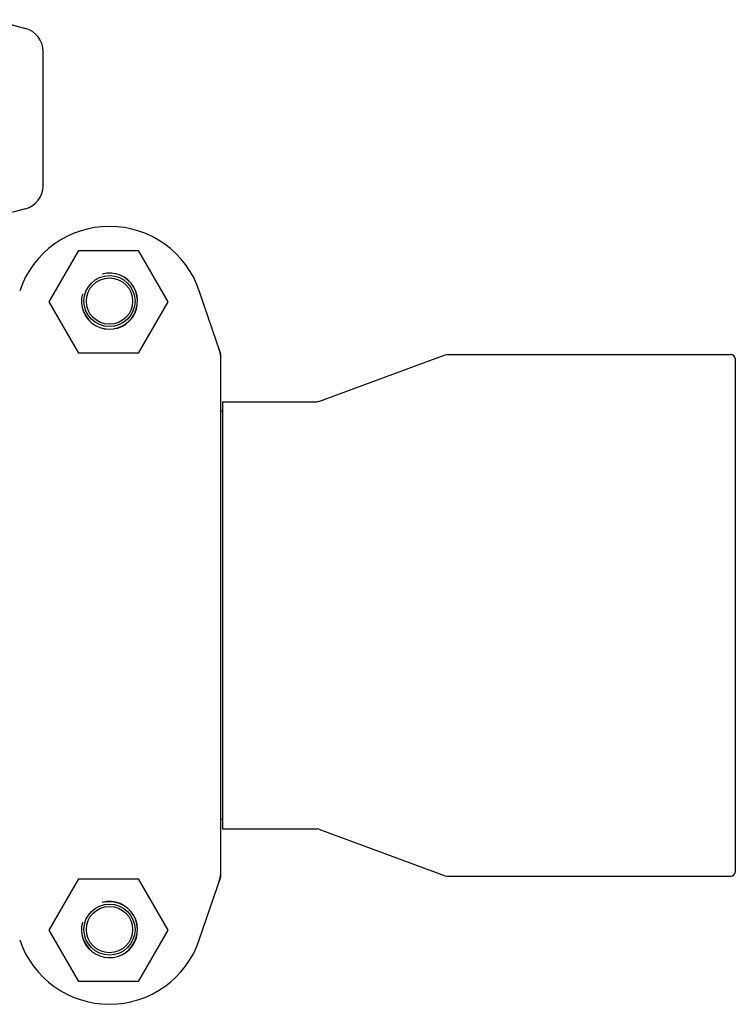
# Model space of a CAD drawing. Units: millimetres. Extents: x 312 to 3733, y 1095 to 5829.
# Drawn here: x 1779 to 1930, y 4729 to 4937 of the extents above; entities that cross this region are included whole.
import ezdxf

# ---------------------------------------------------------------- set-up
doc = ezdxf.new("R2010")
doc.units = ezdxf.units.MM

msp = doc.modelspace()

# ---------------------------------------------------------------- linework, layer by layer
for p, q in [((1773.2, 4936.6), (1780.05, 4934.77)), ((1783.76, 4901.58), (1783.76, 4929.94)), ((1780.05, 4896.75), (1772.62, 4894.76)), ((1785.04, 4877.14), (1791.29, 4887.97)), ((1791.29, 4887.97), (1803.79, 4887.97)), ((1803.79, 4887.97), (1810.04, 4877.14)), ((1821.22, 4866.12), (1816.69, 4879.45)), ((1791.29, 4866.32), (1785.04, 4877.14)), ((1810.04, 4877.14), (1803.79, 4866.32)), ((1803.79, 4866.32), (1791.29, 4866.32)), ((1821.26, 4756.13), (1821.26, 4865.91)), ((1841.92, 4856.08), (1868.59, 4865.96)), ((1868.59, 4865.96), (1868.93, 4866.02)), ((1868.93, 4866.02), (1928.76, 4866.02)), ((1929.76, 4757.02), (1929.76, 4865.02)), ((1821.59, 4856.02), (1841.58, 4856.02)), ((1821.59, 4856.02), (1821.59, 4766.02)), ((1841.92, 4856.08), (1841.58, 4856.02)), ((1821.59, 4854.04), (1821.26, 4854.04)), ((1821.59, 4768), (1821.26, 4768)), ((1821.59, 4766.02), (1841.58, 4766.02)), ((1841.92, 4765.96), (1841.58, 4766.02)), ((1841.92, 4765.96), (1868.59, 4756.08)), ((1816.69, 4742.59), (1821.22, 4755.92)), ((1868.59, 4756.08), (1868.93, 4756.02)), ((1868.93, 4756.02), (1928.76, 4756.02)), ((1785.04, 4744.64), (1791.29, 4755.47)), ((1791.29, 4755.47), (1803.79, 4755.47)), ((1803.79, 4755.47), (1810.04, 4744.64)), ((1791.29, 4733.82), (1785.04, 4744.64)), ((1810.04, 4744.64), (1803.79, 4733.82)), ((1803.79, 4733.82), (1791.29, 4733.82))]:
    msp.add_line(p, q)
for centre, radius in [((1797.76, 4877.27), 5.38), ((1797.76, 4877.27), 4.88), ((1797.76, 4744.77), 5.38), ((1797.76, 4744.77), 4.88)]:
    msp.add_circle(centre, radius)
for centre, radius, start, end in [((1778.76, 4929.94), 5, 360, 74.9999), ((1778.76, 4901.58), 5, 285.0001, 0), ((1797.76, 4873.02), 20, 18.7612, 161.2388), ((1797.76, 4877.27), 5.92, 165, 105), ((1797.76, 4877.27), 5.9, 165, 105), ((1820.6, 4865.91), 0.654, 0.0629, 18.6983), ((1928.76, 4865.02), 1, 360, 90), ((1820.6, 4756.13), 0.654, 341.3022, 359.9366), ((1928.76, 4757.02), 1, 270, 0), ((1797.76, 4744.77), 5.92, 165, 105), ((1797.76, 4744.77), 5.9, 165, 105), ((1797.76, 4749.02), 20, 198.7612, 341.2388)]:
    msp.add_arc(centre, radius, start, end)
for centre, major_axis in [((1812.46, 4864.57), (-8.68, -1.43)), ((1812.46, 4757.47), (-8.68, 1.43))]:
    msp.add_ellipse(centre, major_axis=major_axis, ratio=0.95277, start_param=2.985475, end_param=3.297711)

doc.saveas('drawing.dxf')
